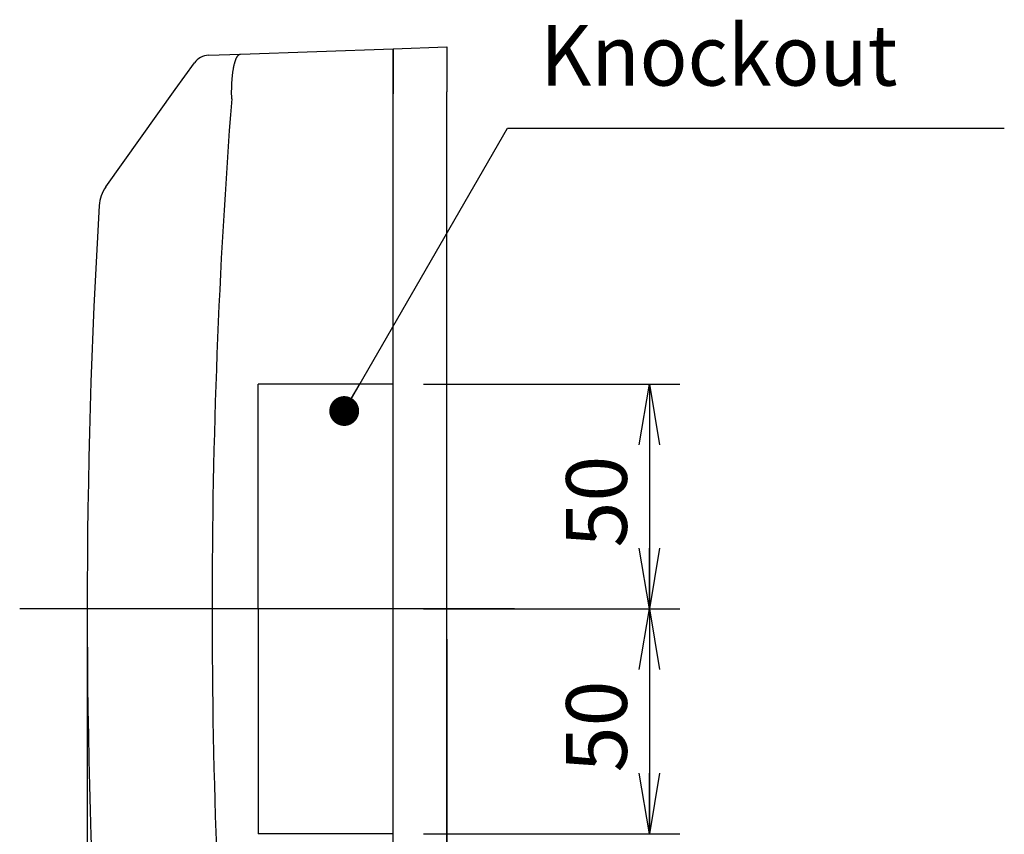
# Model space of a CAD drawing. Extents: x -217 to 202, y -148 to 148.
# Drawn here: x -44 to 0, y 25 to 61 of the extents above; entities that cross this region are included whole.
import ezdxf

# ---------------------------------------------------------------- set-up
doc = ezdxf.new("R2010")
doc.units = 0
doc.linetypes.add('CENTER', pattern=[50.8, 31.75, -6.35, 6.35, -6.35])
doc.linetypes.add('DASHED', pattern=[19.05, 12.7, -6.35])
doc.layers.get('0').update_dxf_attribs({"linetype": 'CONTINUOUS'})
doc.layers.get('DEFPOINTS').update_dxf_attribs({"linetype": 'CONTINUOUS'})
doc.layers.add('CLASS1', color=7, linetype='CONTINUOUS')
doc.styles.add('MX_DIMTXSTY_6', font='txt.shx', dxfattribs={"width": 0.7, "bigfont": 'extfont.shx'})
doc.styles.add('MX_NOTE_STANDARD', font='txt.shx', dxfattribs={"bigfont": 'extfont.shx'})
doc.dimstyles.new('MXDIMSTYLE', dxfattribs={"dimtxt": 3, "dimasz": 2.5, "dimexe": 2.28, "dimexo": 1, "dimgap": 1, "dimtad": 1, "dimdsep": 46, "dimtxsty": 'MX_NOTE_STANDARD', "dimblk1": 'OPEN30', "dimblk2": 'OPEN30', "dimsah": 1, "dimcen": 2.5, "dimadec": 0, "dimazin": 0, "dimtfac": 1, "dimtmove": 0, "dimatfit": 3, "dimldrblk": 'OPEN30', "dimfxl": 1, "dimtzin": 0, "dimarcsym": 0})

# ---------------------------------------------------------------- blocks, each defined once
blk = doc.blocks.new('_OPEN')
at = {"color": 0, "linetype": 'ByBlock', "lineweight": -2}
for p, q in [((-1, 0.166667), (0, 0)), ((0, 0), (-1, -0.166667)), ((0, 0), (-1, 0))]:
    blk.add_line(p, q, dxfattribs=at)
blk = doc.blocks.new('*D93')
at = {"color": 1, "linetype": 'CONTINUOUS'}
for p, q in [((-33.199924, 23.698871), (-33.199924, -0.301129)), ((-27.199924, 10.781462), (-27.199924, -0.301129)), ((-33.199924, 1.048871), (-39.549924, 1.048871)), ((-27.199924, 1.048871), (-33.199924, 1.048871)), ((-27.199924, 1.048871), (-20.849925, 1.048871))]:
    blk.add_line(p, q, dxfattribs=at)
at = {"layer": 'DEFPOINTS', "color": 0, "linetype": 'CONTINUOUS'}
for p in [(-33.199924, 25.048871), (-27.199924, 12.131463), (-33.199924, 1.048871)]:
    blk.add_point(p, dxfattribs=at)
at = {"color": 1, "linetype": 'CONTINUOUS', "xscale": 2.7, "yscale": 2.7, "zscale": 2.7}
blk.add_blockref('_OPEN', (-33.199924, 1.048871), dxfattribs=at)
at = {"color": 1, "linetype": 'CONTINUOUS', "xscale": 2.7, "yscale": 2.7, "zscale": 2.7, "rotation": 180}
blk.add_blockref('_OPEN', (-27.199924, 1.048871), dxfattribs=at)
at = {"color": 1, "linetype": 'CONTINUOUS', "insert": (-30.428094, 3.398871), "char_height": 2.7, "attachment_point": 5, "style": 'MX_DIMTXSTY_6'}
blk.add_mtext('\\A1;30', dxfattribs=at)
blk = doc.blocks.new('_OPEN30')
at = {"color": 0, "linetype": 'ByBlock', "lineweight": -2}
for p, q in [((-1, 0.267949), (0, 0)), ((0, 0), (-1, -0.267949)), ((0, 0), (-1, 0))]:
    blk.add_line(p, q, dxfattribs=at)
blk = doc.blocks.new('*D95')
at = {"color": 1, "linetype": 'CONTINUOUS'}
for p, q in [((-25.849924, 35.048871), (-14.449924, 35.048871)), ((-15.799924, 35.048871), (-15.799924, 25.048871)), ((-25.849924, 25.048871), (-14.449924, 25.048871))]:
    blk.add_line(p, q, dxfattribs=at)
at = {"layer": 'DEFPOINTS', "color": 0, "linetype": 'CONTINUOUS'}
for p in [(-27.199924, 35.048871), (-27.199924, 25.048871), (-15.799924, 25.048871)]:
    blk.add_point(p, dxfattribs=at)
at = {"color": 1, "linetype": 'CONTINUOUS', "xscale": 2.7, "yscale": 2.7, "zscale": 2.7}
for p, rotation in [((-15.799924, 35.048871), 90), ((-15.799924, 25.048871), 270)]:
    blk.add_blockref('_OPEN', p, dxfattribs=dict(at, rotation=rotation))
at = {"color": 1, "linetype": 'CONTINUOUS', "insert": (-18.149924, 29.820702), "char_height": 2.7, "attachment_point": 5, "rotation": 90, "style": 'MX_DIMTXSTY_6'}
blk.add_mtext('\\A1;50', dxfattribs=at)
blk = doc.blocks.new('*D96')
at = {"color": 1, "linetype": 'CONTINUOUS'}
for p, q in [((-25.849924, 45.048871), (-14.449924, 45.048871)), ((-15.799924, 45.048871), (-15.799924, 35.048871)), ((-25.849924, 35.048871), (-14.449924, 35.048871))]:
    blk.add_line(p, q, dxfattribs=at)
at = {"layer": 'DEFPOINTS', "color": 0, "linetype": 'CONTINUOUS'}
for p in [(-27.199924, 45.048871), (-27.199924, 35.048871), (-15.799924, 35.048871)]:
    blk.add_point(p, dxfattribs=at)
at = {"color": 1, "linetype": 'CONTINUOUS', "xscale": 2.7, "yscale": 2.7, "zscale": 2.7}
for p, rotation in [((-15.799924, 45.048871), 90), ((-15.799924, 35.048871), 270)]:
    blk.add_blockref('_OPEN', p, dxfattribs=dict(at, rotation=rotation))
at = {"color": 1, "linetype": 'CONTINUOUS', "insert": (-18.149924, 39.820702), "char_height": 2.7, "attachment_point": 5, "rotation": 90, "style": 'MX_DIMTXSTY_6'}
blk.add_mtext('\\A1;50', dxfattribs=at)
blk = doc.blocks.new('*D97')
at = {"color": 1, "linetype": 'CONTINUOUS'}
for p, q in [((-40.800329, 33.698871), (-40.800329, -12.301129)), ((-24.799924, 33.698871), (-24.799924, -12.301129)), ((-24.799924, -10.951129), (-40.800329, -10.951129))]:
    blk.add_line(p, q, dxfattribs=at)
at = {"layer": 'DEFPOINTS', "color": 0, "linetype": 'CONTINUOUS'}
for p in [(-40.800329, 35.048871), (-24.799924, 35.048871), (-40.800329, -10.951129)]:
    blk.add_point(p, dxfattribs=at)
at = {"color": 1, "linetype": 'CONTINUOUS', "xscale": 2.7, "yscale": 2.7, "zscale": 2.7, "rotation": 180}
blk.add_blockref('_OPEN', (-40.800329, -10.951129), dxfattribs=at)
at = {"color": 1, "linetype": 'CONTINUOUS', "xscale": 2.7, "yscale": 2.7, "zscale": 2.7}
blk.add_blockref('_OPEN', (-24.799924, -10.951129), dxfattribs=at)
at = {"color": 1, "linetype": 'CONTINUOUS', "insert": (-33.073657, -8.601129), "char_height": 2.7, "attachment_point": 5, "style": 'MX_DIMTXSTY_6'}
blk.add_mtext('\\A1;80', dxfattribs=at)

msp = doc.modelspace()

# ---------------------------------------------------------------- linework, layer by layer
at = {"layer": 'CLASS1', "color": 1, "linetype": 'CONTINUOUS'}
for p, q in [((-27.1999, 59.9651), (-24.7999, 60.0489)), ((-24.7999, 60.0489), (-24.7999, 58.0501)), ((-35.4057, 59.6785), (-33.9846, 59.7281)), ((-33.9846, 59.7281), (-27.1999, 59.9651)), ((-27.1999, 57.9663), (-27.1999, 59.9651)), ((-27.1999, 59.9651), (-27.1999, 57.9663)), ((-36.8797, 58.1514), (-36.029, 59.3437)), ((-39.9683, 53.8228), (-36.8797, 58.1514)), ((-27.1999, 12.1315), (-27.1999, 57.9663)), ((-27.1999, 12.1315), (-27.1999, 57.9663)), ((-24.7999, 12.0477), (-24.7999, 58.0501)), ((-34.3727, 57.7404), (-34.3718, 57.7774))]:
    msp.add_line(p, q, dxfattribs=at)
at = {"layer": 'CLASS1', "color": 1, "linetype": 'DASHED'}
for p, q in [((-27.1999, 45.0489), (-33.1999, 45.0489)), ((-33.1999, 35.0489), (-33.1999, 45.0489)), ((-27.1999, 35.0489), (-33.1999, 35.0489)), ((-33.1999, 35.0489), (-33.1999, 25.0489)), ((-27.1999, 25.0489), (-33.1999, 25.0489))]:
    msp.add_line(p, q, dxfattribs=at)
at = {"layer": 'CLASS1', "color": 7, "linetype": 'CENTER'}
msp.add_line((-21.7999, 35.0489), (-43.8003, 35.0489), dxfattribs=at)
at = {"layer": 'CLASS1', "color": 1, "linetype": 'CONTINUOUS'}
for centre, radius, start, end in [((-35.3778, 58.879), 0.8, 92, 144.49106), ((259.5592, 35.0489), 294.8064, 175.58552, 184.41448), ((-38.6659, 52.8935), 1.6, 144.49106, 176.57162), ((258.9744, 35.0489), 299.7747, 176.569035, 183.430965)]:
    msp.add_arc(centre, radius, start, end, dxfattribs=at)
at = {"layer": 'CLASS1', "color": 1, "linetype": 'CONTINUOUS', "start_tangent": (-0.0276379, 0.999618), "end_tangent": (0.9992346, 0.0391178)}
msp.add_spline([(-34.3718, 57.7774), (-34.3734, 57.8463), (-34.3745, 57.9149), (-34.3751, 57.9831), (-34.3751, 58.0508), (-34.3745, 58.1181), (-34.3735, 58.1848), (-34.3718, 58.251), (-34.3697, 58.3166), (-34.367, 58.3815), (-34.3638, 58.4457), (-34.3601, 58.5092), (-34.3558, 58.5718), (-34.351, 58.6334), (-34.3457, 58.6939), (-34.3399, 58.7532), (-34.3336, 58.8113), (-34.3268, 58.8682), (-34.3196, 58.9236), (-34.3119, 58.9777), (-34.3037, 59.0303), (-34.2951, 59.0813), (-34.286, 59.1307), (-34.2765, 59.1785), (-34.2666, 59.2246), (-34.2562, 59.269), (-34.2455, 59.3116), (-34.2343, 59.3524), (-34.2228, 59.3913), (-34.211, 59.4283), (-34.1988, 59.4632), (-34.1862, 59.4962), (-34.1734, 59.5271), (-34.1603, 59.5558), (-34.1469, 59.5824), (-34.1332, 59.6068), (-34.1193, 59.629), (-34.105, 59.6491), (-34.0905, 59.6669), (-34.0758, 59.6826), (-34.0609, 59.6959), (-34.0459, 59.707), (-34.0307, 59.7158), (-34.0154, 59.7223), (-34, 59.7264), (-33.9846, 59.7281)], degree=3, dxfattribs=at)

# ---------------------------------------------------------------- texts
at = {"layer": 'CLASS1', "color": 255, "linetype": 'CONTINUOUS', "insert": (-20.6512, 59.6774), "char_height": 2.7, "attachment_point": 4}
msp.add_mtext('\\W0.955334;\\A1;Knockout', dxfattribs=at)

# ---------------------------------------------------------------- dimensions: what is measured, and where the dimension line sits
at = {"layer": 'CLASS1', "color": 1, "linetype": 'CONTINUOUS'}
for base, p1, p2, picture, middle in [((-15.7999, 35.0489), (-27.1999, 45.0489), (-27.1999, 35.0489), '*D96', (-15.7999, 39.8207)), ((-15.7999, 25.0489), (-27.1999, 35.0489), (-27.1999, 25.0489), '*D95', (-15.7999, 29.8207))]:
    dim = msp.add_linear_dim(base=base, p1=p1, p2=p2, angle=90, text='\\A1;<>', dimstyle='MXDIMSTYLE', override={"dimtxt": 2.7, "dimasz": 2.7, "dimexe": 1.35, "dimexo": 1.35, "dimlfac": 5, "dimtxsty": 'MX_DIMTXSTY_6', "dimblk1": 'OPEN', "dimblk2": 'OPEN', "dimtzin": 8}, dxfattribs=at)
    dim.commit()
    dim.dimension.update_dxf_attribs({"geometry": picture, "text_midpoint": middle, "dimtype": 128})
for base, p1, p2, picture, middle in [((-40.8003, -10.9511), (-24.7999, 35.0489), (-40.8003, 35.0489), '*D97', (-33.0737, -10.9511)), ((-33.1999, 1.0489), (-27.1999, 12.1315), (-33.1999, 25.0489), '*D93', (-30.4281, 1.0489))]:
    dim = msp.add_linear_dim(base=base, p1=p1, p2=p2, text='\\A1;<>', dimstyle='MXDIMSTYLE', override={"dimtxt": 2.7, "dimasz": 2.7, "dimexe": 1.35, "dimexo": 1.35, "dimlfac": 5, "dimtxsty": 'MX_DIMTXSTY_6', "dimblk1": 'OPEN', "dimblk2": 'OPEN', "dimtzin": 8}, dxfattribs=at)
    dim.commit()
    dim.dimension.update_dxf_attribs({"geometry": picture, "text_midpoint": middle, "dimtype": 128})

# ---------------------------------------------------------------- leaders
at = {"layer": 'CLASS1', "color": 7, "linetype": 'CONTINUOUS'}
msp.add_leader([(-29.3702, 43.8515), (-22.1096, 56.4274), (-0.016, 56.4274)], dimstyle='MXDIMSTYLE', override={"dimasz": 1.327, "dimldrblk": 'DOT'}, dxfattribs=at)

doc.saveas('drawing.dxf')
